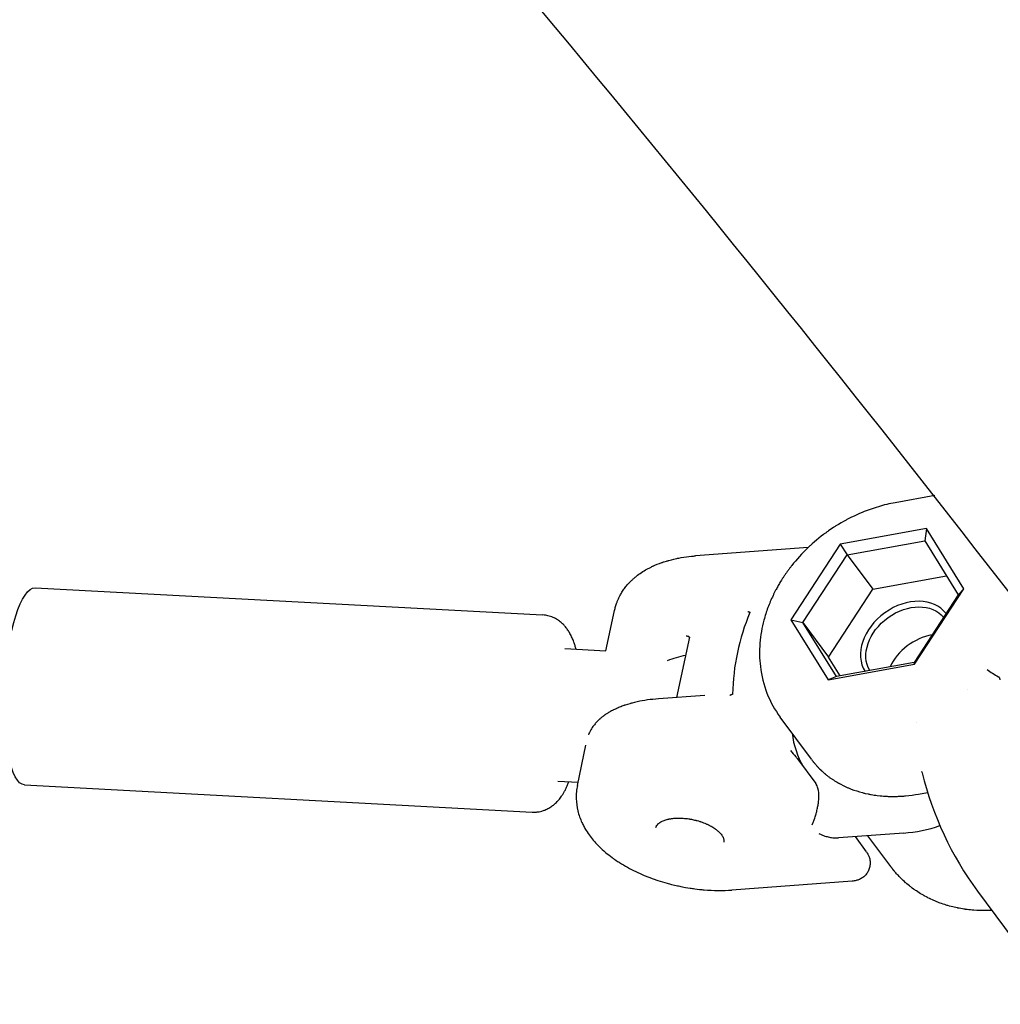
# Model space of a CAD drawing. Units: millimetres. Extents: x 297210 to 368960, y -9708 to 19992.
# Drawn here: x 313836 to 313954, y 6331 to 6450 of the extents above; entities that cross this region are included whole.
import ezdxf

# ---------------------------------------------------------------- set-up
doc = ezdxf.new("R2010")
doc.units = ezdxf.units.MM
doc.header["$LTSCALE"] = 15
doc.layers.add('P001', color=131, linetype='Continuous')

msp = doc.modelspace()

# ---------------------------------------------------------------- linework, layer by layer
at = {"layer": 'P001'}
for p, q in [((313945.83, 6392.3), (313941.04, 6391.45)), ((313944.82, 6388.32), (313934.41, 6386.45)), ((313944.82, 6388.32), (313944.62, 6386.86)), ((313949.31, 6381.08), (313944.82, 6388.32)), ((313934.41, 6386.45), (313928.48, 6377.34)), ((313934.41, 6386.45), (313935.26, 6385.18)), ((313935.26, 6385.18), (313944.62, 6386.86)), ((313944.62, 6386.86), (313948.65, 6380.36)), ((313930.55, 6386.03), (313916.98, 6385.04)), ((313929.93, 6377), (313935.26, 6385.18)), ((313935.26, 6385.18), (313938.34, 6381.02)), ((313938.34, 6381.02), (313947.25, 6382.62)), ((313837.42, 6381.19), (313898.57, 6377.92)), ((313933.01, 6372.84), (313938.34, 6381.02)), ((313948.65, 6380.36), (313943.33, 6372.17)), ((313943.39, 6371.97), (313949.31, 6381.08)), ((313949.31, 6381.08), (313948.65, 6380.36)), ((313906.2, 6373.61), (313907.24, 6378.46)), ((313928.48, 6377.34), (313929.93, 6377)), ((313928.48, 6377.34), (313932.97, 6370.11)), ((313929.93, 6377), (313933.01, 6372.84)), ((313933.97, 6370.5), (313929.93, 6377)), ((313916.26, 6375.23), (313914.71, 6367.97)), ((313901.26, 6373.87), (313906.2, 6373.61)), ((313932.97, 6370.11), (313943.39, 6371.97)), ((313934.42, 6370.58), (313933.01, 6372.84)), ((313943.33, 6372.17), (313933.97, 6370.5)), ((313943.39, 6371.97), (313943.33, 6372.17)), ((313933.97, 6370.5), (313932.97, 6370.11)), ((313918.1, 6368.22), (313912.53, 6367.81)), ((313930.95, 6360.52), (313927.2, 6365.59)), ((313902.75, 6357.38), (313903.78, 6362.24)), ((313929.27, 6360.59), (313931.47, 6357.62)), ((313900.41, 6357.9), (313902.83, 6357.77)), ((313836.15, 6357.43), (313897.3, 6354.16)), ((313943.87, 6356.33), (313944.93, 6356.52)), ((313942.07, 6351.63), (313934.22, 6351.06)), ((313936.22, 6351.2), (313937.57, 6349.38)), ((313940.51, 6347.61), (313937.77, 6351.32)), ((313935.88, 6345.84), (313921.37, 6344.77)), ((313950.97, 6344.63), (313961.07, 6331))]:
    msp.add_line(p, q, dxfattribs=at)
for points in [[(313941.04, 6391.45, 0.027746), (313939.02, 6390.96, 0.025964), (313937.05, 6390.27), (313936.73, 6390.13), (313936.41, 6389.99), (313936.1, 6389.84), (313935.78, 6389.69), (313935.46, 6389.53, 0.004277), (313935.15, 6389.36, 0.004256), (313934.83, 6389.19), (313934.52, 6389.01), (313934.21, 6388.83), (313933.91, 6388.64, 0.00211), (313933.75, 6388.54, 0.002108), (313933.6, 6388.45), (313933.3, 6388.25), (313933.01, 6388.04, 0.002102), (313932.86, 6387.94, 0.002102), (313932.72, 6387.83, 0.002101), (313932.57, 6387.73, 0.002101), (313932.43, 6387.62), (313932.14, 6387.4), (313931.86, 6387.18), (313931.58, 6386.95), (313931.31, 6386.72), (313931.04, 6386.48, 0.002116), (313930.91, 6386.36, 0.002121), (313930.78, 6386.24), (313930.51, 6385.99), (313930.26, 6385.74), (313930, 6385.48), (313929.75, 6385.23), (313929.51, 6384.96), (313929.27, 6384.69), (313929.04, 6384.42), (313928.81, 6384.15), (313928.58, 6383.87, 0.004454), (313928.36, 6383.58, 0.004496), (313928.15, 6383.29, 0.004516), (313927.94, 6383, 0.004562), (313927.74, 6382.71, 0.004583), (313927.54, 6382.41, 0.004632), (313927.34, 6382.11), (313927.16, 6381.81, 0.006943), (313926.9, 6381.35, 0.007092), (313926.64, 6380.89, 0.00477), (313926.48, 6380.58, 0.004842), (313926.33, 6380.26, 0.022261), (313925.71, 6378.8, 0.023809), (313925.23, 6377.3, 0.044773), (313924.75, 6374.52, 0.050513), (313924.8, 6371.7, 0.062826), (313925.6, 6368.48, 0.066799), (313927.2, 6365.59)], [(313907.24, 6378.46, -0.009376), (313907.29, 6378.7, -0.009145), (313907.35, 6378.94, -0.009014), (313907.43, 6379.17, -0.008848), (313907.51, 6379.4, -0.005838), (313907.56, 6379.55, -0.005792), (313907.63, 6379.69, -0.014277), (313907.79, 6380.06, -0.014255), (313907.98, 6380.41, -0.020441), (313908.28, 6380.89, -0.019303), (313908.61, 6381.35, -0.008158), (313908.77, 6381.53, -0.007968), (313908.93, 6381.72, -0.002611), (313908.99, 6381.78, -0.002589), (313909.04, 6381.83, -0.005113), (313909.15, 6381.95, -0.005024), (313909.27, 6382.06, -0.012186), (313909.56, 6382.33, -0.011642), (313909.86, 6382.58, -0.02169), (313910.48, 6383.04, -0.019721), (313911.13, 6383.44, -0.009287), (313911.47, 6383.61, -0.008664), (313911.81, 6383.78, -0.001688), (313911.88, 6383.81, -0.001661), (313911.94, 6383.84), (313912.08, 6383.91), (313912.36, 6384.02), (313912.64, 6384.13), (313912.92, 6384.23, -0.002964), (313913.07, 6384.28, -0.002898), (313913.21, 6384.33), (313913.5, 6384.42, -0.002771), (313913.64, 6384.46, -0.002701), (313913.79, 6384.5), (313914.08, 6384.58), (313914.38, 6384.65), (313914.68, 6384.72, -0.002438), (313914.83, 6384.75, -0.002394), (313914.98, 6384.78), (313915.28, 6384.83), (313915.58, 6384.88), (313915.89, 6384.92), (313916.2, 6384.96), (313916.51, 6385, -0.003159), (313916.74, 6385.02, -0.003089), (313916.98, 6385.04)], [(313902.6, 6373.8, 0.009337), (313902.47, 6374.23, 0.01104), (313902.33, 6374.65, 0.017857), (313902.12, 6375.17, 0.022236), (313901.86, 6375.68, 0.019162), (313901.61, 6376.09, 0.025872), (313901.32, 6376.48, 0.007435), (313901.24, 6376.58, 0.007518), (313901.15, 6376.67, 0.028563), (313900.79, 6377.02, 0.031611), (313900.39, 6377.32, 0.042063), (313899.82, 6377.63, 0.044889), (313899.21, 6377.83, 0.022292), (313898.9, 6377.89, 0.02264), (313898.57, 6377.92)], [(313923.28, 6378.34, -0.001029), (313923.31, 6378.33, -0.000956), (313923.34, 6378.32, -0.000466), (313923.35, 6378.32, -0.000448), (313923.36, 6378.32), (313923.39, 6378.31), (313923.44, 6378.29, -0.000725), (313923.47, 6378.28, -0.000659), (313923.5, 6378.27)], [(313923.5, 6378.27, -0.018147), (313923.51, 6378.27, -0.026114), (313923.52, 6378.26, -0.022515), (313923.53, 6378.26, -0.031398), (313923.54, 6378.25, -0.062255), (313923.55, 6378.24, -0.08914), (313923.55, 6378.23, -0.088549), (313923.55, 6378.22, -0.062293), (313923.55, 6378.2, -0.005331), (313923.55, 6378.2, -0.005057), (313923.55, 6378.2)], [(313915.87, 6375.41, -0.00008), (313915.88, 6375.41, -0.00008), (313915.88, 6375.41), (313915.95, 6375.39), (313916.01, 6375.37), (313916.08, 6375.35, 0.000955), (313916.12, 6375.33, 0.001334), (313916.15, 6375.32)], [(313916.25, 6375.21, 0.031398), (313916.25, 6375.23, 0.047113), (313916.25, 6375.25, 0.035953), (313916.24, 6375.26, 0.042648), (313916.23, 6375.27, 0.024493), (313916.23, 6375.28, 0.018233), (313916.22, 6375.29, 0.027406), (313916.21, 6375.3, 0.023283), (313916.2, 6375.3, 0.031779), (313916.18, 6375.31, 0.022253), (313916.16, 6375.32, 0.003066), (313916.15, 6375.32, 0.002916), (313916.15, 6375.32)], [(313953.71, 6370.1, 0.012638), (313953.7, 6370.15, 0.015072), (313953.69, 6370.19, 0.010702), (313953.68, 6370.22, 0.012074), (313953.67, 6370.25, 0.02199), (313953.65, 6370.29, 0.026649), (313953.63, 6370.34, 0.017457), (313953.61, 6370.36, 0.019137), (313953.59, 6370.39, 0.041143), (313953.54, 6370.43, 0.043452), (313953.49, 6370.47)], [(313921.38, 6368.32, 0.003917), (313921.3, 6368.29, 0.00372), (313921.22, 6368.26, 0.000737), (313921.21, 6368.25, 0.00073), (313921.19, 6368.25, 0.001452), (313921.16, 6368.23, 0.001426), (313921.13, 6368.22)], [(313921.46, 6368.39, -0.077959), (313921.46, 6368.37, -0.067674), (313921.45, 6368.36, -0.047599), (313921.44, 6368.35, -0.032571), (313921.44, 6368.34, -0.020867), (313921.43, 6368.34, -0.016084), (313921.42, 6368.33, -0.023472), (313921.4, 6368.32, -0.01638), (313921.39, 6368.32, -0.003958), (313921.38, 6368.32, -0.003644), (313921.38, 6368.32)], [(313912.53, 6367.81), (313912.19, 6367.79), (313911.86, 6367.75), (313911.53, 6367.72), (313911.21, 6367.67), (313910.89, 6367.62), (313910.57, 6367.57), (313910.26, 6367.51), (313909.95, 6367.45), (313909.65, 6367.38), (313909.36, 6367.3, 0.00264), (313909.21, 6367.26, 0.00272), (313909.07, 6367.22), (313908.78, 6367.14), (313908.51, 6367.05, 0.001454), (313908.44, 6367.03, 0.001478), (313908.37, 6367), (313908.23, 6366.95), (313908.1, 6366.91, 0.001532), (313908.04, 6366.88, 0.001558), (313907.97, 6366.85), (313907.84, 6366.8), (313907.71, 6366.75, 0.001616), (313907.65, 6366.72, 0.001644), (313907.58, 6366.7), (313907.46, 6366.64, 0.001676), (313907.4, 6366.61, 0.001705), (313907.34, 6366.58), (313907.21, 6366.53), (313907.1, 6366.47, 0.001772), (313907.04, 6366.44, 0.001804), (313906.98, 6366.41), (313906.86, 6366.35), (313906.75, 6366.28, 0.001875), (313906.69, 6366.25, 0.001909), (313906.63, 6366.22), (313906.52, 6366.15), (313906.41, 6366.09, 0.003976), (313906.31, 6366.02, 0.004122), (313906.2, 6365.95), (313906.1, 6365.88, 0.002105), (313906.05, 6365.85, 0.002143), (313906, 6365.81, 0.002146), (313905.95, 6365.77, 0.002185), (313905.9, 6365.74, 0.002194), (313905.85, 6365.7, 0.002232), (313905.8, 6365.66), (313905.71, 6365.59, 0.004552), (313905.62, 6365.51, 0.004708), (313905.52, 6365.44, 0.00472), (313905.44, 6365.36, 0.004879), (313905.35, 6365.28), (313905.26, 6365.2, 0.002488), (313905.22, 6365.16, 0.002529), (313905.18, 6365.12), (313905.1, 6365.04), (313905.02, 6364.95, 0.010516), (313904.88, 6364.78, 0.011154), (313904.73, 6364.61, 0.034343), (313904.37, 6364.06, 0.038533), (313904.09, 6363.47)], [(313929.06, 6360.84, -0.012796), (313929.17, 6360.72, -0.014742), (313929.27, 6360.59)], [(313929.06, 6360.84, 0.000079), (313929.06, 6360.84, 0.000078), (313929.06, 6360.84)], [(313929.27, 6360.59, 0.001039), (313929.27, 6360.59, 0.00104), (313929.27, 6360.59)], [(313930.95, 6360.52, 0.004135), (313931.05, 6360.39, 0.004126), (313931.15, 6360.26, 0.002061), (313931.21, 6360.19, 0.002059), (313931.26, 6360.13, 0.002058), (313931.31, 6360.06, 0.002055), (313931.36, 6360), (313931.47, 6359.88), (313931.58, 6359.75, 0.004094), (313931.69, 6359.63, 0.00408), (313931.81, 6359.51), (313931.92, 6359.39), (313932.04, 6359.28, 0.002032), (313932.1, 6359.22, 0.002028), (313932.16, 6359.16, 0.002028), (313932.22, 6359.11, 0.002024), (313932.28, 6359.05), (313932.41, 6358.94, 0.00202), (313932.47, 6358.88, 0.002016), (313932.53, 6358.83, 0.002016), (313932.6, 6358.78, 0.002012), (313932.66, 6358.72, 0.004027), (313932.79, 6358.62, 0.003997), (313932.92, 6358.51, 0.003991), (313933.06, 6358.41, 0.003955), (313933.19, 6358.31, 0.003952), (313933.33, 6358.22, 0.003915), (313933.47, 6358.12), (313933.61, 6358.03), (313933.75, 6357.94), (313933.89, 6357.85), (313934.04, 6357.76), (313934.19, 6357.68, 0.001908), (313934.26, 6357.63, 0.001898), (313934.34, 6357.59), (313934.49, 6357.51), (313934.79, 6357.36, 0.007486), (313935.11, 6357.21, 0.007309), (313935.42, 6357.07), (313935.75, 6356.94), (313936.08, 6356.82), (313936.41, 6356.71), (313936.75, 6356.6), (313937.09, 6356.51, 0.003404), (313937.27, 6356.46, 0.003361), (313937.44, 6356.42), (313937.8, 6356.35, 0.003316), (313937.97, 6356.31, 0.003266), (313938.15, 6356.28, 0.006522), (313938.52, 6356.22, 0.006333), (313938.88, 6356.17), (313939.25, 6356.13, 0.006233), (313939.62, 6356.09, 0.006067), (313940, 6356.07, 0.003033), (313940.19, 6356.06, 0.002994), (313940.38, 6356.06, 0.002995), (313940.57, 6356.05, 0.002958), (313940.76, 6356.05), (313941.14, 6356.06, 0.002911), (313941.33, 6356.06, 0.00287), (313941.53, 6356.07, 0.002868), (313941.72, 6356.08, 0.00283), (313941.91, 6356.09, 0.002828), (313942.11, 6356.1, 0.002792), (313942.3, 6356.12), (313942.69, 6356.16), (313943.08, 6356.21), (313943.48, 6356.27), (313943.87, 6356.33)], [(313944.3, 6358.93, 0.01804), (313944.29, 6358.96, 0.018716), (313944.27, 6359, 0.012109), (313944.26, 6359.02, 0.016524), (313944.25, 6359.04, 0.003493), (313944.25, 6359.04, 0.005224), (313944.25, 6359.05, -0.000341), (313944.25, 6359.05, 0.017938), (313944.25, 6359.05)], [(313944.31, 6358.91, -0.000106), (313944.31, 6358.91, -0.000106), (313944.31, 6358.91)], [(313897.3, 6354.16, 0.029645), (313897.72, 6354.16, 0.027688), (313898.13, 6354.21, 0.024943), (313898.48, 6354.29, 0.024734), (313898.83, 6354.41, 0.035968), (313899.32, 6354.64, 0.032373), (313899.77, 6354.94, 0.012855), (313899.95, 6355.08, 0.01301), (313900.12, 6355.23, 0.030428), (313900.5, 6355.63, 0.021667), (313900.84, 6356.07, 0.013775), (313901.03, 6356.37, 0.012888), (313901.22, 6356.68, 0.007139), (313901.31, 6356.87, 0.006397), (313901.41, 6357.05, 0.011505), (313901.58, 6357.44, 0.007475), (313901.74, 6357.83)], [(313931.06, 6352.64), (313931.13, 6352.81, 0.00485), (313931.2, 6353.01, 0.004576), (313931.28, 6353.21, 0.001265), (313931.3, 6353.27, 0.001258), (313931.32, 6353.32), (313931.36, 6353.44, 0.01152), (313931.52, 6353.97, 0.012801), (313931.65, 6354.5, 0.012639), (313931.75, 6354.99, 0.016492), (313931.82, 6355.49, 0.010963), (313931.84, 6355.78, 0.013535), (313931.85, 6356.08, 0.017204), (313931.85, 6356.39, 0.022815), (313931.81, 6356.71, 0.008023), (313931.79, 6356.81, 0.009095), (313931.77, 6356.91, 0.029891), (313931.7, 6357.18, 0.039869), (313931.58, 6357.44, 0.015791), (313931.53, 6357.53, 0.01779), (313931.47, 6357.62)], [(313902.75, 6357.38, 0.030593), (313902.63, 6356.59, 0.028911), (313902.61, 6355.78, 0.05349), (313902.81, 6354.31, 0.04719), (313903.3, 6352.9, 0.016059), (313903.54, 6352.42, 0.014698), (313903.81, 6351.95, 0.022187), (313904.28, 6351.26, 0.019858), (313904.81, 6350.6), (313904.95, 6350.45, 0.0068), (313905.17, 6350.22, 0.006372), (313905.39, 6350, 0.019347), (313906.14, 6349.31, 0.017133), (313906.93, 6348.69, 0.002209), (313907.04, 6348.61, 0.002171), (313907.15, 6348.53), (313907.38, 6348.37), (313907.6, 6348.22, 0.002055), (313907.72, 6348.15, 0.002017), (313907.83, 6348.07), (313908.07, 6347.93), (313908.3, 6347.79), (313908.54, 6347.65), (313908.78, 6347.51), (313909.03, 6347.38), (313909.28, 6347.25), (313909.53, 6347.13), (313909.78, 6347), (313910.04, 6346.88), (313910.3, 6346.76), (313910.56, 6346.65), (313910.82, 6346.54), (313911.36, 6346.32), (313911.9, 6346.12), (313912.45, 6345.93), (313913, 6345.76), (313913.56, 6345.6, 0.002901), (313913.84, 6345.52, 0.002887), (313914.11, 6345.45), (313914.66, 6345.32, 0.002878), (313914.94, 6345.26, 0.002878), (313915.22, 6345.2), (313915.78, 6345.09), (313916.34, 6345, 0.002905), (313916.62, 6344.96, 0.002926), (313916.9, 6344.92), (313917.46, 6344.85, 0.002965), (313917.74, 6344.82, 0.003001), (313918.02, 6344.8), (313918.45, 6344.77), (313918.87, 6344.74), (313919.29, 6344.73), (313919.71, 6344.72), (313920.13, 6344.72), (313920.55, 6344.73), (313920.96, 6344.75), (313921.37, 6344.77)], [(313944.97, 6356.53, 0.002735), (313944.95, 6356.53, 0.002746), (313944.93, 6356.52)], [(313944.93, 6356.52, -0.000215), (313944.93, 6356.52, -0.000212), (313944.93, 6356.52)], [(313912.21, 6352.29, -0.09193), (313912.31, 6352.53, -0.059774), (313912.48, 6352.74, -0.024497), (313912.59, 6352.83, -0.019147), (313912.7, 6352.91, -0.026267), (313912.89, 6353.02, -0.020106), (313913.09, 6353.11, -0.018081), (313913.3, 6353.19, -0.014414), (313913.52, 6353.26, -0.007424), (313913.64, 6353.29, -0.00684), (313913.76, 6353.32, -0.003468), (313913.82, 6353.33, -0.003351), (313913.88, 6353.34, -0.006791), (313914.02, 6353.36, -0.0062), (313914.15, 6353.38, -0.009318), (313914.37, 6353.41, -0.008405), (313914.58, 6353.42, -0.005659), (313914.73, 6353.43, -0.005392), (313914.88, 6353.43), (313915.04, 6353.43, -0.002718), (313915.12, 6353.43, -0.002644), (313915.2, 6353.43), (313915.36, 6353.42, -0.00258), (313915.44, 6353.42, -0.00253), (313915.52, 6353.41), (313915.68, 6353.4), (313915.85, 6353.39), (313916.01, 6353.37), (313916.18, 6353.34, -0.002446), (313916.26, 6353.33, -0.002443), (313916.34, 6353.32), (313916.51, 6353.29, -0.007289), (313916.76, 6353.23, -0.007264), (313917.01, 6353.18, -0.002424), (313917.09, 6353.15, -0.002439), (313917.17, 6353.13), (313917.33, 6353.09), (313917.49, 6353.04, -0.002504), (313917.57, 6353.01, -0.002547), (313917.65, 6352.99), (313917.81, 6352.93), (313917.96, 6352.87), (313918.11, 6352.81), (313918.26, 6352.75, -0.002677), (313918.33, 6352.72, -0.002745), (313918.41, 6352.69), (313918.55, 6352.62, -0.002823), (313918.61, 6352.59, -0.002918), (313918.68, 6352.55), (313918.82, 6352.48, -0.002994), (313918.88, 6352.45, -0.003075), (313918.94, 6352.41), (313919.07, 6352.34), (313919.18, 6352.26), (313919.3, 6352.19, -0.006679), (313919.41, 6352.11, -0.007344), (313919.51, 6352.03, -0.021193), (313919.77, 6351.81, -0.029043), (313920.01, 6351.57, -0.022671), (313920.15, 6351.39, -0.032425), (313920.27, 6351.2, -0.030051), (313920.35, 6351.03, -0.04227), (313920.4, 6350.86, -0.046314), (313920.42, 6350.7, -0.05713), (313920.4, 6350.54)], [(313931.85, 6351.57, 0.016422), (313932.21, 6351.42, 0.016621), (313932.59, 6351.28, 0.012296), (313932.85, 6351.2, 0.014026), (313933.12, 6351.14, 0.013863), (313933.39, 6351.09, 0.015227), (313933.65, 6351.06, 0.008678), (313933.79, 6351.05, 0.009618), (313933.94, 6351.05, 0.009615), (313934.07, 6351.05, 0.011083), (313934.2, 6351.06, 0.000541), (313934.21, 6351.06, 0.000541), (313934.22, 6351.06)], [(313937.58, 6349.36, -0.038587), (313937.79, 6349.02, -0.042707), (313937.94, 6348.65, -0.061857), (313938.03, 6348.12, -0.064147), (313937.99, 6347.59, -0.055511), (313937.84, 6347.12, -0.05695), (313937.59, 6346.71, -0.058368), (313937.26, 6346.37, -0.05276), (313936.86, 6346.11, -0.00433), (313936.83, 6346.09, -0.004277), (313936.79, 6346.07, -0.004201), (313936.75, 6346.05, -0.004145), (313936.72, 6346.04, -0.019595), (313936.54, 6345.97, -0.018188), (313936.35, 6345.91, -0.022918), (313936.12, 6345.86, -0.022308), (313935.88, 6345.83)], [(313952.68, 6342.32), (313952.43, 6342.31, -0.001836), (313952.31, 6342.3, -0.001846), (313952.18, 6342.3), (313951.93, 6342.29), (313951.68, 6342.29), (313951.29, 6342.3), (313950.9, 6342.31), (313950.51, 6342.34), (313950.31, 6342.35), (313950.12, 6342.37), (313949.92, 6342.39), (313949.72, 6342.41, -0.001586), (313949.63, 6342.43, -0.001594), (313949.53, 6342.44, -0.001598), (313949.43, 6342.45, -0.001605), (313949.33, 6342.47), (313949.14, 6342.5), (313948.95, 6342.53), (313948.75, 6342.57, -0.001644), (313948.65, 6342.59, -0.001651), (313948.56, 6342.61), (313948.36, 6342.65), (313948.17, 6342.69), (313947.98, 6342.74), (313947.79, 6342.78), (313947.59, 6342.84), (313947.4, 6342.89, -0.003459), (313947.21, 6342.95, -0.003487), (313947.02, 6343.01), (313946.83, 6343.07), (313946.64, 6343.13), (313946.46, 6343.2, -0.003581), (313946.27, 6343.27, -0.003611), (313946.08, 6343.34), (313945.9, 6343.42, -0.003659), (313945.72, 6343.5, -0.003689), (313945.53, 6343.58), (313945.35, 6343.67, -0.001869), (313945.26, 6343.71, -0.001872), (313945.17, 6343.75), (313944.99, 6343.84, -0.001882), (313944.9, 6343.89, -0.001886), (313944.81, 6343.93), (313944.63, 6344.03, -0.001897), (313944.54, 6344.08, -0.001902), (313944.46, 6344.13), (313944.28, 6344.23), (313944.11, 6344.33), (313943.94, 6344.44), (313943.77, 6344.55), (313943.6, 6344.66, -0.003917), (313943.43, 6344.78, -0.003944), (313943.26, 6344.89), (313943.1, 6345.01, -0.00399), (313942.94, 6345.14, -0.004019), (313942.78, 6345.26), (313942.62, 6345.39), (313942.46, 6345.52, -0.002023), (313942.39, 6345.59, -0.002021), (313942.31, 6345.65), (313942.16, 6345.79), (313942.01, 6345.93, -0.002023), (313941.93, 6346, -0.002024), (313941.86, 6346.07, -0.006079), (313941.64, 6346.28, -0.006095), (313941.43, 6346.51, -0.006113), (313941.22, 6346.73, -0.006145), (313941.02, 6346.96, -0.002054), (313940.95, 6347.04, -0.002058), (313940.89, 6347.12), (313940.76, 6347.28, -0.00207), (313940.7, 6347.36, -0.002075), (313940.63, 6347.44, -0.002079), (313940.57, 6347.52, -0.002085), (313940.51, 6347.61)]]:
    msp.add_lwpolyline(points, format="xyb", dxfattribs=at)
for points in [[(313949.75, 6368.99), (313949.75, 6368.99)], [(313943.64, 6364.94), (313943.64, 6364.94)]]:
    msp.add_lwpolyline(points, dxfattribs=at)
for centre, radius, start, end in [((311989.17, 4857.7), 2575.66, 37.06879, 44.66199), ((311994.51, 4862.4), 2479.46, 36.94975, 44.64352), ((313948.08, 6367.85), 26.63, 157.1294, 178.8412), ((313917.26, 6363.82), 9.32, 99.0884, 113.2574), ((313959.8, 6381.96), 13.11, 234.096, 241.2181), ((313935.38, 6366.7), 8.62, 216.5182, 222.8508), ((313983.25, 6368.39), 40.08, 193.6881, 216.3565), ((313940.71, 6369.33), 17.75, 274.3937, 288.8303)]:
    msp.add_arc(centre, radius, start, end, dxfattribs=at)
at = {"layer": 'P001', "extrusion": (0, 0, -1)}
for centre, major_axis, ratio, start_param, end_param in [((313836.79, 6369.31), (0.64, 11.88), 0.25599, 3.141593, 6.283185), ((313942.57, 6374.24), (4.42, 3.27), 0.747909, 3.214807, 6.242158)]:
    msp.add_ellipse(centre, major_axis=major_axis, ratio=ratio, start_param=start_param, end_param=end_param, dxfattribs=at)
at = {"layer": 'P001'}
for centre, major_axis, start_param, end_param in [((313942.37, 6374.5), (4.82, 3.57), 0.005546, 3.09248), ((313945.02, 6370.93), (4.42, 3.27), 0.970407, 2.204907), ((313945.5, 6369.64), (14.87, 11.01), 2.752497, 3.053773)]:
    msp.add_ellipse(centre, major_axis=major_axis, ratio=0.747909, start_param=start_param, end_param=end_param, dxfattribs=at)

doc.saveas('drawing.dxf')
